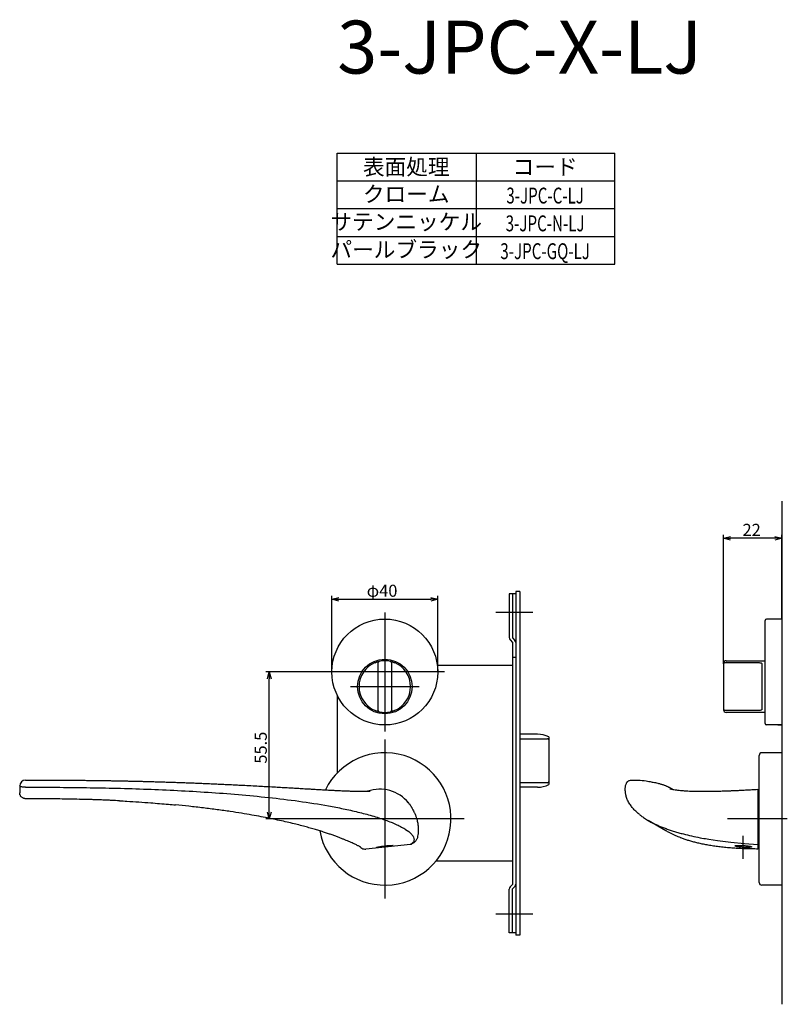
# Model space of a CAD drawing. Extents: x 4365 to 5010, y -2276 to -1857.
# Drawn here: x 4365 to 4655, y -2276 to -1904 of the extents above; entities that cross this region are included whole.
import ezdxf
from ezdxf.enums import TextEntityAlignment as Align

# ---------------------------------------------------------------- set-up
doc = ezdxf.new("R2010")
doc.units = 0
doc.header["$LTSCALE"] = 0.5
doc.linetypes.add('CENTER2', pattern=[28.575, 19.05, -3.175, 3.175, -3.175])
doc.layers.get('0').update_dxf_attribs({"linetype": 'CONTINUOUS'})
for name, color, linetype in [('01', 1, 'CONTINUOUS'), ('1CENTER', 7, 'CENTER2'), ('1DIM', 7, 'CONTINUOUS'), ('1TEXT', 7, 'CONTINUOUS')]:
    doc.layers.add(name, color=color, linetype=linetype)
doc.styles.get("Standard").update_dxf_attribs({"font": 'txt.shx', "bigfont": 'extfont.shx'})

msp = doc.modelspace()

# ---------------------------------------------------------------- linework, layer by layer
at = {"linetype": 'BYBLOCK'}
for p, q in [((4458.9, -2153.36), (4459.6, -2150.76)), ((4458.9, -2153.36), (4459.6, -2150.76)), ((4459.6, -2150.76), (4460.29, -2153.36)), ((4459.6, -2150.76), (4459.6, -2153.36)), ((4459.6, -2150.76), (4460.29, -2153.36)), ((4459.6, -2150.76), (4459.6, -2153.36)), ((4459.6, -2206.26), (4458.9, -2203.66)), ((4459.6, -2206.26), (4458.9, -2203.66)), ((4460.29, -2203.66), (4459.6, -2206.26)), ((4459.6, -2206.26), (4459.6, -2203.66)), ((4460.29, -2203.66), (4459.6, -2206.26)), ((4459.6, -2206.26), (4459.6, -2203.66))]:
    msp.add_line(p, q, dxfattribs=at)
at = {"layer": '01'}
for p, q in [((4653.29, -2086.26), (4653.29, -2276.26)), ((4631.29, -2146.26), (4631.29, -2098.96)), ((4631.29, -2147.64), (4631.29, -2098.96)), ((4650.69, -2100.26), (4633.89, -2100.26)), ((4650.69, -2100.26), (4633.89, -2100.26)), ((4653.29, -2130.76), (4653.29, -2098.96)), ((4653.29, -2130.76), (4653.29, -2098.96)), ((4483.29, -2150.76), (4483.29, -2121.96)), ((4483.29, -2150.76), (4483.29, -2121.96)), ((4485.89, -2123.26), (4520.69, -2123.26)), ((4485.89, -2123.26), (4520.69, -2123.26)), ((4523.29, -2150.76), (4523.29, -2121.96)), ((4523.29, -2150.76), (4523.29, -2121.96)), ((4503.29, -2128.26), (4503.29, -2173.26)), ((4503.29, -2128.26), (4503.29, -2173.26)), ((4559.29, -2128.26), (4545.29, -2128.26)), ((4646.99, -2170.26), (4646.99, -2131.26)), ((4653.29, -2130.76), (4647.49, -2130.76)), ((4653.29, -2130.76), (4653.29, -2170.76)), ((4500.79, -2165.29), (4500.79, -2147.23)), ((4505.79, -2147.23), (4505.79, -2165.29)), ((4631.29, -2147.64), (4631.29, -2164.88)), ((4632.29, -2147.23), (4644.79, -2147.23)), ((4645.79, -2147.7), (4645.79, -2164.82)), ((4525.79, -2150.76), (4480.79, -2150.76)), ((4525.79, -2150.76), (4480.79, -2150.76)), ((4490.29, -2156.26), (4516.29, -2156.26)), ((4490.29, -2156.26), (4516.29, -2156.26)), ((4631.29, -2164.88), (4631.29, -2165.01)), ((4644.79, -2165.29), (4632.29, -2165.29)), ((4653.29, -2170.76), (4647.49, -2170.76)), ((4651.79, -2170.76), (4653.29, -2170.76)), ((4503.29, -2176.26), (4503.29, -2236.26)), ((4503.29, -2176.26), (4503.29, -2236.26)), ((4644.79, -2230.26), (4644.79, -2182.26)), ((4653.29, -2181.26), (4645.79, -2181.26)), ((4653.29, -2181.26), (4653.29, -2231.26)), ((4533.29, -2206.26), (4473.29, -2206.26)), ((4533.29, -2206.26), (4473.29, -2206.26)), ((4655.42, -2206.26), (4632.79, -2206.26)), ((4625.18, -2213.81), (4625.73, -2213.91)), ((4625.73, -2213.91), (4629.04, -2214.41)), ((4629.04, -2214.41), (4634.12, -2215.03)), ((4634.12, -2215.03), (4639.21, -2215.51)), ((4639.21, -2215.51), (4644.29, -2215.86)), ((4644.29, -2215.86), (4644.29, -2215.86)), ((4644.29, -2215.86), (4644.29, -2215.86)), ((4653.29, -2231.26), (4645.79, -2231.26)), ((4559.29, -2242.26), (4545.29, -2242.26))]:
    msp.add_line(p, q, dxfattribs=at)
at = {"layer": '01', "linetype": 'BYBLOCK'}
for p, q in [((4631.29, -2100.26), (4633.89, -2099.57)), ((4631.29, -2100.26), (4633.89, -2099.57)), ((4633.89, -2100.96), (4631.29, -2100.26)), ((4631.29, -2100.26), (4633.89, -2100.26)), ((4633.89, -2100.96), (4631.29, -2100.26)), ((4631.29, -2100.26), (4633.89, -2100.26)), ((4650.69, -2099.57), (4653.29, -2100.26)), ((4650.69, -2099.57), (4653.29, -2100.26)), ((4653.29, -2100.26), (4650.69, -2100.96)), ((4653.29, -2100.26), (4650.69, -2100.26)), ((4653.29, -2100.26), (4650.69, -2100.96)), ((4653.29, -2100.26), (4650.69, -2100.26)), ((4483.29, -2123.26), (4485.89, -2122.57)), ((4483.29, -2123.26), (4485.89, -2122.57)), ((4485.89, -2123.96), (4483.29, -2123.26)), ((4483.29, -2123.26), (4485.89, -2123.26)), ((4485.89, -2123.96), (4483.29, -2123.26)), ((4483.29, -2123.26), (4485.89, -2123.26)), ((4520.69, -2122.57), (4523.29, -2123.26)), ((4520.69, -2122.57), (4523.29, -2123.26)), ((4523.29, -2123.26), (4520.69, -2123.96)), ((4523.29, -2123.26), (4520.69, -2123.26)), ((4523.29, -2123.26), (4520.69, -2123.96)), ((4523.29, -2123.26), (4520.69, -2123.26)), ((4552.79, -2121.26), (4550.29, -2121.26)), ((4550.29, -2121.26), (4550.29, -2137.76)), ((4551.49, -2121.26), (4551.49, -2137.86)), ((4552.79, -2120.36), (4552.79, -2250.16)), ((4554.29, -2120.36), (4552.79, -2120.36)), ((4554.29, -2120.36), (4554.29, -2250.16)), ((4551.49, -2137.86), (4552.44, -2138.81)), ((4550.64, -2138.61), (4551.59, -2139.56)), ((4551.59, -2139.56), (4551.59, -2230.96)), ((4552.79, -2145.26), (4551.59, -2145.26)), ((4551.59, -2148.26), (4523.13, -2148.26)), ((4485.29, -2159.48), (4485.29, -2188.91)), ((4561, -2174.26), (4554.29, -2174.26)), ((4561, -2174.26), (4554.29, -2174.26)), ((4565.29, -2175.23), (4565.29, -2193.29)), ((4561, -2194.26), (4554.29, -2194.26)), ((4561, -2194.26), (4554.29, -2194.26)), ((4551.59, -2222.26), (4522.5, -2222.26)), ((4550.64, -2231.91), (4551.59, -2230.96)), ((4550.29, -2249.26), (4550.29, -2232.76)), ((4551.49, -2232.66), (4552.44, -2231.71)), ((4551.49, -2249.26), (4551.49, -2232.66)), ((4552.79, -2249.26), (4550.29, -2249.26)), ((4554.29, -2250.16), (4552.79, -2250.16))]:
    msp.add_line(p, q, dxfattribs=at)
at = {"layer": '01', "linetype": 'CONTINUOUS'}
for p, q in [((4554.29, -2175.95), (4564.79, -2175.95)), ((4565.29, -2176.78), (4565.29, -2191.75)), ((4365.29, -2193.81), (4365.29, -2196.14)), ((4564.79, -2192.58), (4554.29, -2192.58)), ((4595.77, -2191.73), (4596.11, -2191.67)), ((4595.78, -2191.73), (4596.11, -2191.67)), ((4596.11, -2191.67), (4596.11, -2191.67)), ((4365.29, -2196.22), (4365.29, -2196.39)), ((4644.29, -2195.04), (4644.29, -2215.86)), ((4609.5, -2210.71), (4602.85, -2206.84)), ((4512.99, -2215.86), (4496.06, -2217.62)), ((4644.29, -2215.86), (4644.29, -2217.62))]:
    msp.add_line(p, q, dxfattribs=at)
at = {"layer": '01'}
for centre, radius in [((4503.29, -2150.76), 20), ((4503.29, -2156.26), 10.3)]:
    msp.add_circle(centre, radius, dxfattribs=at)
for centre, radius, start, end in [((4647.49, -2131.26), 0.5, 90, 180), ((4503.29, -2156.26), 9.75, 112.2333, 247.7667), ((4501.29, -2147.23), 0.5, 102.4869, 180), ((4503.29, -2156.26), 9.75, 77.5131, 102.4869), ((4505.29, -2147.23), 0.5, 0, 77.5131), ((4503.29, -2156.26), 9.75, 292.2333, 67.7667), ((4632.29, -2147.51), 1, 90, 180), ((4501.29, -2165.29), 0.5, 180, 257.5131), ((4503.29, -2156.26), 9.75, 257.5131, 282.4869), ((4505.29, -2165.29), 0.5, 282.4869, 0), ((4632.29, -2165.01), 1, 180, 270), ((4647.49, -2170.26), 0.5, 180, 270), ((4503.29, -2206.26), 25, 190.3717, 153.9121), ((4645.79, -2182.26), 1, 90, 180), ((4645.79, -2230.26), 1, 180, 270)]:
    msp.add_arc(centre, radius, start, end, dxfattribs=at)
at = {"layer": '01', "linetype": 'BYBLOCK'}
for centre, radius, start, end in [((4551.49, -2137.76), 1.2, 180, 225), ((4551.59, -2139.66), 1.2, 0, 45), ((4561, -2184.26), 10, 64.5775, 90), ((4561, -2184.26), 10, 270, 295.4225), ((4551.59, -2230.86), 1.2, 315, 0), ((4551.49, -2232.76), 1.2, 135, 180)]:
    msp.add_arc(centre, radius, start, end, dxfattribs=at)
at = {"layer": '01', "linetype": 'CONTINUOUS'}
for centre, radius, start, end in [((4564.83, -2176.41), 0.464, 5.7423, 94.7721), ((4367.49, -2193.81), 2.2, 90.1668, 180.0348), ((4564.83, -2192.11), 0.464, 265.2279, 354.2577), ((4501.38, -2209.14), 14.1, 39.5366, 108.9125)]:
    msp.add_arc(centre, radius, start, end, dxfattribs=at)
at = {"layer": '01'}
for points, knots in [([(4499.6, -2147.24), (4499.8, -2147.16), (4499.99, -2147.09), (4500.27, -2146.99), (4500.36, -2146.96), (4500.53, -2146.91), (4500.61, -2146.89), (4500.76, -2146.85), (4500.83, -2146.83), (4500.95, -2146.8), (4501.01, -2146.78), (4501.14, -2146.75), (4501.18, -2146.74), (4501.18, -2146.74)], [0, 0, 0, 0, 0.25, 0.25, 0.375, 0.375, 0.5, 0.5, 0.625, 0.625, 0.75, 0.75, 1, 1, 1, 1]), ([(4505.4, -2146.74), (4505.4, -2146.74), (4505.41, -2146.75), (4505.46, -2146.76), (4505.49, -2146.76), (4505.62, -2146.79), (4505.75, -2146.82), (4506.05, -2146.91), (4506.22, -2146.96), (4506.59, -2147.09), (4506.79, -2147.16), (4506.98, -2147.24)], [0, 0, 0, 0, 0.125, 0.125, 0.25, 0.25, 0.5, 0.5, 0.75, 0.75, 1, 1, 1, 1]), ([(4632.29, -2147.23), (4632.15, -2147.23), (4632.02, -2147.24), (4631.77, -2147.29), (4631.66, -2147.32), (4631.48, -2147.39), (4631.41, -2147.44), (4631.32, -2147.54), (4631.29, -2147.59), (4631.29, -2147.64)], [0, 0, 0, 0, 0.25, 0.25, 0.5, 0.5, 0.75, 0.75, 1, 1, 1, 1]), ([(4644.79, -2147.23), (4644.93, -2147.23), (4645.07, -2147.24), (4645.32, -2147.28), (4645.43, -2147.31), (4645.61, -2147.39), (4645.68, -2147.44), (4645.77, -2147.56), (4645.79, -2147.63), (4645.79, -2147.7)], [0, 0, 0, 0, 0.25, 0.25, 0.5, 0.5, 0.75, 0.75, 1, 1, 1, 1]), ([(4501.18, -2165.78), (4501.18, -2165.78), (4501.17, -2165.78), (4501.13, -2165.77), (4501.09, -2165.76), (4500.96, -2165.73), (4500.84, -2165.7), (4500.54, -2165.62), (4500.36, -2165.56), (4499.99, -2165.44), (4499.8, -2165.37), (4499.6, -2165.29)], [0, 0, 0, 0, 0.125, 0.125, 0.25, 0.25, 0.5, 0.5, 0.75, 0.75, 1, 1, 1, 1]), ([(4506.98, -2165.29), (4506.79, -2165.37), (4506.6, -2165.44), (4506.32, -2165.53), (4506.23, -2165.56), (4506.06, -2165.61), (4505.97, -2165.64), (4505.82, -2165.68), (4505.75, -2165.7), (4505.63, -2165.73), (4505.58, -2165.74), (4505.45, -2165.77), (4505.4, -2165.78), (4505.4, -2165.78)], [0, 0, 0, 0, 0.25, 0.25, 0.375, 0.375, 0.5, 0.5, 0.625, 0.625, 0.75, 0.75, 1, 1, 1, 1]), ([(4632.29, -2165.29), (4632.15, -2165.29), (4632.02, -2165.28), (4631.77, -2165.24), (4631.66, -2165.21), (4631.48, -2165.13), (4631.41, -2165.09), (4631.32, -2164.99), (4631.29, -2164.94), (4631.29, -2164.88)], [0, 0, 0, 0, 0.25, 0.25, 0.5, 0.5, 0.75, 0.75, 1, 1, 1, 1]), ([(4645.79, -2164.82), (4645.79, -2164.9), (4645.77, -2164.96), (4645.68, -2165.08), (4645.61, -2165.13), (4645.43, -2165.21), (4645.32, -2165.24), (4645.07, -2165.28), (4644.93, -2165.29), (4644.79, -2165.29)], [0, 0, 0, 0, 0.25, 0.25, 0.5, 0.5, 0.75, 0.75, 1, 1, 1, 1]), ([(4367.49, -2194.27), (4367.16, -2194.27), (4366.83, -2194.25), (4366.41, -2194.21), (4366.28, -2194.19), (4366.04, -2194.15), (4365.94, -2194.13), (4365.47, -2194.01), (4365.29, -2193.91), (4365.29, -2193.81)], [0, 0, 0, 0, 0.25, 0.25, 0.375, 0.375, 0.5, 0.5, 1, 1, 1, 1]), ([(4604, -2192.27), (4604.24, -2192.31), (4604.76, -2192.39), (4605.58, -2192.53), (4606.39, -2192.71), (4607.09, -2192.9), (4607.67, -2193.07), (4608.2, -2193.23), (4608.57, -2193.36), (4609.01, -2193.53), (4609.4, -2193.68), (4609.74, -2193.82), (4610.07, -2193.97), (4610.4, -2194.13), (4610.72, -2194.28), (4611.09, -2194.48), (4611.48, -2194.69), (4611.85, -2194.89), (4612.07, -2195.03), (4612.15, -2195.08)], [0.5265269, 0.5265269, 0.5265269, 0.5265269, 0.5564237, 0.5885453, 0.6145818, 0.6369536, 0.6580082, 0.6798059, 0.7156425, 0.7508418, 0.7768228, 0.8020846, 0.826632, 0.8504702, 0.8736045, 0.8971634, 0.9308725, 0.9768477, 1, 1, 1, 1]), ([(4367.49, -2194.27), (4375.16, -2194.26), (4382.83, -2194.31), (4398.16, -2194.54), (4405.83, -2194.73), (4421.16, -2195.3), (4428.82, -2195.68), (4440.3, -2196.43), (4444.12, -2196.72), (4451.76, -2197.37), (4455.58, -2197.73), (4463.2, -2198.56), (4466.99, -2199.02), (4474.55, -2200.07), (4478.31, -2200.65), (4483.9, -2201.66), (4485.76, -2202.02), (4489.45, -2202.79), (4491.29, -2203.2), (4494.02, -2203.86), (4494.93, -2204.09), (4496.72, -2204.57), (4497.6, -2204.81), (4500.2, -2205.57), (4501.87, -2206.1), (4504.24, -2206.95), (4505.01, -2207.24), (4506.11, -2207.68), (4506.48, -2207.84), (4507.18, -2208.14), (4507.51, -2208.29), (4508.49, -2208.74), (4509.09, -2209.04), (4509.92, -2209.48), (4510.18, -2209.63), (4510.69, -2209.92), (4510.92, -2210.07), (4512.04, -2210.78), (4512.69, -2211.31), (4513.28, -2211.92), (4513.39, -2212.04), (4513.58, -2212.27), (4513.67, -2212.38), (4513.9, -2212.7), (4514.02, -2212.9), (4514.28, -2213.47), (4514.34, -2213.81), (4514.33, -2214.25), (4514.31, -2214.39), (4514.24, -2214.64), (4514.19, -2214.76), (4514, -2215.1), (4513.84, -2215.29), (4513.54, -2215.53), (4513.44, -2215.6), (4513.28, -2215.71), (4513.22, -2215.74), (4513.13, -2215.78), (4513.09, -2215.81), (4513.05, -2215.83), (4513.02, -2215.84), (4513, -2215.85), (4512.99, -2215.86)], [0, 0, 0, 0, 0.125, 0.125, 0.25, 0.25, 0.375, 0.375, 0.4375, 0.4375, 0.5, 0.5, 0.5625, 0.5625, 0.625, 0.625, 0.65625, 0.65625, 0.6875, 0.6875, 0.703125, 0.703125, 0.71875, 0.71875, 0.75, 0.75, 0.765625, 0.765625, 0.773437, 0.773437, 0.78125, 0.78125, 0.796875, 0.796875, 0.804687, 0.804687, 0.8125, 0.8125, 0.84375, 0.84375, 0.851562, 0.851562, 0.859375, 0.859375, 0.875, 0.875, 0.90625, 0.90625, 0.921875, 0.921875, 0.9375, 0.9375, 0.96875, 0.96875, 0.984375, 0.984375, 0.992187, 0.992187, 0.996094, 0.998047, 0.998047, 1, 1, 1, 1]), ([(4403.03, -2199.4), (4403.97, -2199.45), (4407.9, -2199.67), (4414.08, -2200.1), (4420.2, -2200.59), (4423.31, -2200.9), (4424.19, -2200.99)], [0.6262242, 0.6262242, 0.6262242, 0.6262242, 0.6754835, 0.8344783, 0.9532633, 1, 1, 1, 1]), ([(4599.68, -2204.68), (4599.75, -2204.74), (4600.14, -2205.07), (4601.06, -2205.73), (4602.51, -2206.66), (4604.04, -2207.51), (4605.49, -2208.23), (4606.74, -2208.8), (4608.11, -2209.37), (4609.57, -2209.92), (4611.12, -2210.46), (4612.72, -2210.98), (4614.4, -2211.47), (4616.57, -2212.05), (4619.25, -2212.69), (4622.28, -2213.32), (4624.27, -2213.66), (4625.18, -2213.81)], [0, 0, 0, 0, 0.02179, 0.114947, 0.210287, 0.306842, 0.359267, 0.412227, 0.465182, 0.519252, 0.571676, 0.62461, 0.677552, 0.73135, 0.825289, 0.919995, 1, 1, 1, 1]), ([(4644.29, -2217.62), (4643.54, -2217.61), (4641.93, -2217.6), (4639.55, -2217.54), (4637.21, -2217.44), (4634.97, -2217.31), (4632.77, -2217.13), (4630.59, -2216.91), (4628.5, -2216.65), (4626.52, -2216.35), (4624.64, -2216.02), (4622.87, -2215.66), (4621.21, -2215.28), (4619.67, -2214.88), (4618.21, -2214.45), (4616.82, -2214), (4615.63, -2213.58), (4614.94, -2213.3), (4614.66, -2213.2)], [0, 0, 0, 0, 0.069719, 0.149365, 0.22106, 0.2873, 0.358361, 0.427196, 0.494118, 0.558642, 0.62092, 0.681177, 0.739682, 0.796003, 0.850667, 0.90634, 0.962966, 1, 1, 1, 1])]:
    msp.add_open_spline(points, degree=3, knots=knots, dxfattribs=at)
for points in [[(4632.29, -2146.51), (4646.99, -2146.51)], [(4646.99, -2166.01), (4632.29, -2166.01)]]:
    msp.add_open_spline(points, degree=1, dxfattribs=at)
at = {"layer": '01', "linetype": 'CONTINUOUS'}
for points, knots in [([(4367.48, -2191.61), (4368.4, -2191.61), (4370.82, -2191.6), (4374.6, -2191.6), (4378.7, -2191.6), (4382.42, -2191.62), (4385.78, -2191.64), (4388.63, -2191.66), (4390.97, -2191.68), (4392.78, -2191.7), (4394.22, -2191.72), (4395.41, -2191.74), (4396.57, -2191.75), (4397.85, -2191.77), (4399.28, -2191.79), (4400.81, -2191.82), (4402.43, -2191.85), (4404.04, -2191.88), (4405.62, -2191.91), (4407.22, -2191.95), (4408.93, -2191.98), (4410.7, -2192.03), (4412.35, -2192.07), (4413.77, -2192.1), (4414.97, -2192.14), (4416.02, -2192.17), (4417.22, -2192.2), (4418.74, -2192.25), (4420.7, -2192.31), (4422.95, -2192.38), (4425.31, -2192.46), (4427.69, -2192.54), (4430.03, -2192.63), (4432.36, -2192.72), (4434.69, -2192.82), (4437.02, -2192.92), (4439.25, -2193.02), (4441.41, -2193.12), (4443.6, -2193.22), (4445.86, -2193.33), (4448.14, -2193.44), (4450.66, -2193.57), (4453.43, -2193.71), (4456.32, -2193.87), (4459.15, -2194.02), (4461.85, -2194.17), (4464.47, -2194.32), (4466.7, -2194.45), (4468.79, -2194.57), (4470.82, -2194.69), (4472.95, -2194.82), (4474.89, -2194.93), (4476.66, -2195.03), (4478.37, -2195.13), (4480.19, -2195.23), (4481.84, -2195.32), (4483.34, -2195.4), (4484.65, -2195.47), (4485.91, -2195.53), (4487.14, -2195.59), (4488.31, -2195.64), (4489.36, -2195.68), (4490.31, -2195.72), (4491.26, -2195.75), (4492.19, -2195.77), (4492.99, -2195.79), (4493.68, -2195.81), (4494.36, -2195.82), (4495.12, -2195.82), (4495.82, -2195.82), (4496.41, -2195.81), (4496.91, -2195.8), (4497.35, -2195.78), (4497.65, -2195.76), (4497.83, -2195.75), (4497.81, -2195.75), (4497.81, -2195.75)], [0, 0, 0, 0, 0.019226, 0.050662, 0.079237, 0.105152, 0.128586, 0.149699, 0.164752, 0.177663, 0.187635, 0.194853, 0.202478, 0.211996, 0.221616, 0.232543, 0.244072, 0.255359, 0.26639, 0.277155, 0.289143, 0.302325, 0.314074, 0.323883, 0.332012, 0.339341, 0.345995, 0.357199, 0.37113, 0.387268, 0.404376, 0.420697, 0.437319, 0.453681, 0.469595, 0.486499, 0.502695, 0.516504, 0.532137, 0.548965, 0.564215, 0.580423, 0.602297, 0.622853, 0.642056, 0.662404, 0.680189, 0.697916, 0.710089, 0.72514, 0.741774, 0.756466, 0.767623, 0.780976, 0.794768, 0.80877, 0.818931, 0.829985, 0.840048, 0.849812, 0.860614, 0.870279, 0.877907, 0.887031, 0.897232, 0.905858, 0.912751, 0.920696, 0.930608, 0.941782, 0.951076, 0.960833, 0.971726, 0.98321, 0.994987, 1, 1, 1, 1]), ([(4599.58, -2204.62), (4599.52, -2204.58), (4599.21, -2204.34), (4598.73, -2203.91), (4598.1, -2203.33), (4597.54, -2202.74), (4597.02, -2202.15), (4596.56, -2201.57), (4596.09, -2200.93), (4595.64, -2200.25), (4595.23, -2199.54), (4594.9, -2198.84), (4594.64, -2198.16), (4594.45, -2197.5), (4594.33, -2196.88), (4594.26, -2196.35), (4594.19, -2195.78), (4594.16, -2195.14), (4594.17, -2194.48), (4594.24, -2193.88), (4594.38, -2193.33), (4594.57, -2192.83), (4594.81, -2192.43), (4595.04, -2192.16), (4595.31, -2191.94), (4595.52, -2191.8), (4595.71, -2191.75), (4595.78, -2191.73)], [0, 0, 0, 0, 0.003439, 0.020516, 0.038584, 0.05777, 0.078194, 0.099944, 0.123669, 0.153719, 0.185043, 0.217966, 0.252606, 0.289031, 0.327218, 0.366835, 0.406541, 0.468337, 0.533217, 0.60164, 0.673934, 0.750177, 0.830142, 0.896957, 0.942038, 0.97934, 1, 1, 1, 1]), ([(4596.11, -2191.67), (4597.1, -2191.64), (4599.1, -2191.58), (4601.75, -2191.78), (4603.37, -2192.14), (4604, -2192.28)], [0, 0, 0, 0, 0.375576, 0.754888, 1, 1, 1, 1]), ([(4367.49, -2198.61), (4367.44, -2198.61), (4367.34, -2198.61), (4367.19, -2198.59), (4367.04, -2198.56), (4366.9, -2198.53), (4366.76, -2198.48), (4366.53, -2198.39), (4366.23, -2198.22), (4365.9, -2197.94), (4365.63, -2197.6), (4365.47, -2197.28), (4365.37, -2196.99), (4365.31, -2196.71), (4365.3, -2196.51), (4365.29, -2196.39)], [0, 0, 0, 0, 0.041114, 0.082456, 0.124059, 0.165953, 0.208168, 0.250733, 0.371735, 0.500331, 0.618103, 0.749983, 0.814742, 0.898085, 1, 1, 1, 1]), ([(4611.07, -2194.83), (4611.06, -2194.83), (4611.06, -2194.82), (4611.15, -2194.85), (4611.4, -2194.92), (4611.84, -2195.02), (4612.51, -2195.15), (4613.38, -2195.29), (4614.44, -2195.42), (4615.65, -2195.54), (4616.99, -2195.64), (4618.34, -2195.71), (4619.57, -2195.76), (4620.79, -2195.79), (4621.94, -2195.81), (4623.07, -2195.82), (4624.28, -2195.82), (4625.76, -2195.81), (4627.51, -2195.79), (4629.37, -2195.74), (4630.95, -2195.7), (4632.14, -2195.66), (4632.97, -2195.62), (4633.69, -2195.6), (4634.36, -2195.57), (4635.07, -2195.54), (4635.95, -2195.5), (4637.04, -2195.45), (4638.42, -2195.38), (4640.08, -2195.29), (4642.08, -2195.18), (4643.51, -2195.09), (4644.29, -2195.04)], [0, 0, 0, 0, 0.013598, 0.071832, 0.134735, 0.201324, 0.270395, 0.338879, 0.394643, 0.449083, 0.502225, 0.539563, 0.572932, 0.602759, 0.629749, 0.650269, 0.674503, 0.702532, 0.734575, 0.768216, 0.797343, 0.812466, 0.825749, 0.837124, 0.846526, 0.857473, 0.870609, 0.887576, 0.908617, 0.934062, 0.96434, 1, 1, 1, 1]), ([(4387.83, -2198.87), (4385.38, -2198.81), (4378.6, -2198.67), (4371.82, -2198.63), (4367.49, -2198.61)], [0, 0, 0, 0, 0.361258, 1, 1, 1, 1]), ([(4400.06, -2199.26), (4400.05, -2199.26), (4399.79, -2199.24), (4399.24, -2199.22), (4398.46, -2199.19), (4397.61, -2199.15), (4396.67, -2199.11), (4395.62, -2199.07), (4394.53, -2199.03), (4393.53, -2199), (4392.64, -2198.97), (4391.8, -2198.95), (4390.83, -2198.92), (4389.75, -2198.89), (4388.73, -2198.87), (4388.08, -2198.86), (4387.83, -2198.85)], [0, 0, 0, 0, 0.001579, 0.059717, 0.121732, 0.187476, 0.25883, 0.344794, 0.440489, 0.525458, 0.590371, 0.659034, 0.737093, 0.831647, 0.934602, 1, 1, 1, 1]), ([(4494.19, -2216.93), (4494.19, -2216.94), (4494.2, -2216.94), (4494.13, -2216.9), (4493.99, -2216.81), (4493.74, -2216.67), (4493.38, -2216.48), (4492.91, -2216.24), (4492.34, -2215.96), (4491.68, -2215.65), (4490.94, -2215.31), (4490.13, -2214.95), (4489.23, -2214.57), (4488.25, -2214.16), (4487.18, -2213.73), (4486.01, -2213.28), (4484.75, -2212.8), (4483.4, -2212.31), (4481.98, -2211.82), (4480.45, -2211.31), (4478.81, -2210.79), (4477.02, -2210.25), (4475.09, -2209.69), (4473.02, -2209.11), (4470.77, -2208.52), (4468.3, -2207.91), (4465.63, -2207.28), (4462.75, -2206.65), (4459.7, -2206.02), (4456.44, -2205.39), (4452.91, -2204.75), (4449.04, -2204.1), (4444.69, -2203.43), (4439.87, -2202.75), (4434.64, -2202.08), (4429.39, -2201.48), (4425.88, -2201.14), (4424.2, -2200.97)], [0, 0, 0, 0, 0.004572, 0.01961, 0.036974, 0.056193, 0.077806, 0.099584, 0.120972, 0.1418, 0.162034, 0.18167, 0.200881, 0.220021, 0.239564, 0.259453, 0.279625, 0.3, 0.320491, 0.341187, 0.363308, 0.386462, 0.410824, 0.436572, 0.463916, 0.493104, 0.525542, 0.559296, 0.594746, 0.632314, 0.672586, 0.716439, 0.765307, 0.821627, 0.881095, 0.943071, 1, 1, 1, 1]), ([(4511.74, -2199.57), (4511.98, -2199.84), (4512.42, -2200.34), (4512.92, -2201.04), (4513.25, -2201.57), (4513.47, -2201.96), (4513.62, -2202.26), (4513.92, -2202.8), (4514.31, -2203.55), (4514.76, -2204.51), (4515.17, -2205.57), (4515.47, -2206.58), (4515.66, -2207.41), (4515.78, -2208.13), (4515.89, -2208.89), (4515.96, -2209.84), (4515.94, -2211), (4515.83, -2212.21), (4515.63, -2213.01), (4515.61, -2213.27)], [0, 0, 0, 0, 0.121538, 0.225048, 0.311572, 0.365842, 0.412924, 0.459666, 0.509492, 0.56467, 0.623251, 0.676367, 0.723636, 0.753054, 0.7892, 0.833969, 0.887462, 0.949764, 1, 1, 1, 1]), ([(4614.59, -2213.16), (4613.99, -2212.92), (4612.59, -2212.35), (4610.91, -2211.52), (4609.92, -2210.94), (4609.51, -2210.7)], [0, 0, 0, 0, 0.2985068, 0.7042474, 1, 1, 1, 1]), ([(4503.29, -2216.8), (4503.5, -2216.77), (4503.7, -2216.75), (4504.09, -2216.7), (4504.29, -2216.68), (4504.66, -2216.63), (4504.84, -2216.61), (4505.18, -2216.56), (4505.34, -2216.54), (4505.62, -2216.49), (4505.75, -2216.47), (4505.98, -2216.43), (4506.08, -2216.41), (4506.23, -2216.37), (4506.29, -2216.36), (4506.37, -2216.32), (4506.39, -2216.31), (4506.39, -2216.28), (4506.37, -2216.27), (4506.29, -2216.26), (4506.24, -2216.25), (4506.08, -2216.24), (4505.98, -2216.24), (4505.76, -2216.24), (4505.63, -2216.25), (4505.34, -2216.26), (4505.18, -2216.27), (4504.84, -2216.29), (4504.66, -2216.3), (4504.29, -2216.34), (4504.09, -2216.35), (4503.69, -2216.4), (4503.49, -2216.42), (4503.09, -2216.47), (4502.89, -2216.49), (4502.49, -2216.55), (4502.29, -2216.57), (4501.92, -2216.63), (4501.74, -2216.66), (4501.41, -2216.72), (4501.25, -2216.74), (4500.96, -2216.8), (4500.83, -2216.82), (4500.61, -2216.87), (4500.51, -2216.9), (4500.36, -2216.94), (4500.29, -2216.96), (4500.21, -2216.99), (4500.19, -2217), (4500.19, -2217.03), (4500.27, -2217.04), (4500.5, -2217.04), (4500.6, -2217.04), (4500.82, -2217.03), (4500.95, -2217.02), (4501.24, -2217), (4501.4, -2216.98), (4501.74, -2216.95), (4501.92, -2216.94), (4502.48, -2216.88), (4502.88, -2216.84), (4503.29, -2216.8)], [0, 0, 0, 0, 0.03125, 0.03125, 0.0625, 0.0625, 0.09375, 0.09375, 0.125, 0.125, 0.15625, 0.15625, 0.1875, 0.1875, 0.21875, 0.21875, 0.25, 0.25, 0.28125, 0.28125, 0.3125, 0.3125, 0.34375, 0.34375, 0.375, 0.375, 0.40625, 0.40625, 0.4375, 0.4375, 0.46875, 0.46875, 0.5, 0.5, 0.53125, 0.53125, 0.5625, 0.5625, 0.59375, 0.59375, 0.625, 0.625, 0.65625, 0.65625, 0.6875, 0.6875, 0.71875, 0.71875, 0.75, 0.75, 0.8125, 0.8125, 0.84375, 0.84375, 0.875, 0.875, 0.90625, 0.90625, 0.9375, 0.9375, 1, 1, 1, 1]), ([(4512.99, -2215.86), (4513.07, -2215.84), (4513.24, -2215.82), (4513.43, -2215.75), (4513.53, -2215.69), (4513.55, -2215.68)], [0, 0, 0, 0, 0.4248261, 0.861985, 1, 1, 1, 1]), ([(4515.61, -2213.27), (4515.6, -2213.3), (4515.57, -2213.51), (4515.41, -2213.87), (4515.17, -2214.3), (4514.86, -2214.71), (4514.45, -2215.12), (4514, -2215.45), (4513.71, -2215.61), (4513.56, -2215.69)], [0, 0, 0, 0, 0.02175, 0.153339, 0.292141, 0.443337, 0.626763, 0.809096, 1, 1, 1, 1]), ([(4641.89, -2216.8), (4641.89, -2216.77), (4641.87, -2216.75), (4641.79, -2216.7), (4641.73, -2216.68), (4641.58, -2216.63), (4641.48, -2216.61), (4641.26, -2216.56), (4641.13, -2216.54), (4640.85, -2216.49), (4640.69, -2216.47), (4640.35, -2216.43), (4640.17, -2216.41), (4639.8, -2216.37), (4639.6, -2216.36), (4639.2, -2216.32), (4639, -2216.31), (4638.6, -2216.28), (4638.39, -2216.27), (4637.99, -2216.26), (4637.8, -2216.25), (4637.42, -2216.24), (4637.24, -2216.24), (4636.9, -2216.24), (4636.74, -2216.25), (4636.45, -2216.26), (4636.33, -2216.27), (4636.1, -2216.29), (4636, -2216.3), (4635.85, -2216.34), (4635.79, -2216.35), (4635.71, -2216.4), (4635.69, -2216.42), (4635.69, -2216.47), (4635.71, -2216.49), (4635.79, -2216.55), (4635.85, -2216.57), (4636, -2216.63), (4636.1, -2216.66), (4636.32, -2216.72), (4636.45, -2216.74), (4636.73, -2216.8), (4636.89, -2216.82), (4637.23, -2216.87), (4637.41, -2216.9), (4637.78, -2216.94), (4637.98, -2216.96), (4638.37, -2216.99), (4638.57, -2217), (4639.19, -2217.03), (4639.59, -2217.04), (4640.16, -2217.04), (4640.34, -2217.04), (4640.68, -2217.03), (4640.84, -2217.02), (4641.13, -2217), (4641.25, -2216.98), (4641.48, -2216.95), (4641.58, -2216.94), (4641.81, -2216.88), (4641.89, -2216.84), (4641.89, -2216.8)], [0, 0, 0, 0, 0.03125, 0.03125, 0.0625, 0.0625, 0.09375, 0.09375, 0.125, 0.125, 0.15625, 0.15625, 0.1875, 0.1875, 0.21875, 0.21875, 0.25, 0.25, 0.28125, 0.28125, 0.3125, 0.3125, 0.34375, 0.34375, 0.375, 0.375, 0.40625, 0.40625, 0.4375, 0.4375, 0.46875, 0.46875, 0.5, 0.5, 0.53125, 0.53125, 0.5625, 0.5625, 0.59375, 0.59375, 0.625, 0.625, 0.65625, 0.65625, 0.6875, 0.6875, 0.71875, 0.71875, 0.75, 0.75, 0.8125, 0.8125, 0.84375, 0.84375, 0.875, 0.875, 0.90625, 0.90625, 0.9375, 0.9375, 1, 1, 1, 1]), ([(4493.92, -2216.77), (4493.92, -2216.78), (4494.07, -2217.02), (4494.57, -2217.34), (4495.31, -2217.64), (4495.83, -2217.62), (4496.06, -2217.62)], [0, 0, 0, 0, 0.005718, 0.358058, 0.710605, 1, 1, 1, 1])]:
    msp.add_open_spline(points, degree=3, knots=knots, dxfattribs=at)
for points in [[(4365.29, -2196.14), (4365.29, -2196.19), (4365.29, -2196.21), (4365.29, -2196.22)], [(4403.03, -2199.4), (4402.04, -2199.35), (4401.05, -2199.3), (4400.06, -2199.26)], [(4400.06, -2199.26), (4400.06, -2199.26), (4400.06, -2199.26), (4400.06, -2199.26)]]:
    msp.add_open_spline(points, degree=3, dxfattribs=at)
at = {"layer": '1CENTER'}
for p, q in [((4638.79, -2220.77), (4638.79, -2212.63)), ((4638.79, -2221.26), (4638.79, -2213.26))]:
    msp.add_line(p, q, dxfattribs=at)
at = {"layer": '1DIM'}
for p, q in [((4485.29, -1954.76), (4590.29, -1954.76)), ((4485.29, -1975.76), (4485.29, -1954.76)), ((4537.79, -1954.76), (4537.79, -1975.76)), ((4590.29, -1975.76), (4590.29, -1954.76)), ((4485.29, -1965.26), (4590.29, -1965.26)), ((4485.29, -1975.76), (4590.29, -1975.76)), ((4485.29, -1975.76), (4590.29, -1975.76)), ((4485.29, -1975.76), (4590.29, -1975.76)), ((4485.29, -1986.26), (4485.29, -1975.76)), ((4537.79, -1975.76), (4537.79, -1986.26)), ((4590.29, -1986.26), (4590.29, -1975.76)), ((4485.29, -1986.26), (4590.29, -1986.26)), ((4485.29, -1996.76), (4485.29, -1986.26)), ((4537.79, -1986.26), (4537.79, -1996.76)), ((4590.29, -1996.76), (4590.29, -1986.26)), ((4485.29, -1996.76), (4590.29, -1996.76)), ((4480.79, -2150.76), (4458.3, -2150.76)), ((4480.79, -2150.76), (4458.3, -2150.76)), ((4459.6, -2203.66), (4459.6, -2153.36)), ((4459.6, -2203.66), (4459.6, -2153.36)), ((4473.29, -2206.26), (4458.3, -2206.26)), ((4473.29, -2206.26), (4458.3, -2206.26))]:
    msp.add_line(p, q, dxfattribs=at)

# ---------------------------------------------------------------- texts
at = {"layer": '01', "linetype": 'CONTINUOUS'}
for s, p in [('22', (4638.5, -2099.35)), ('22', (4638.5, -2099.35)), ('φ40', (4496.45, -2122.35)), ('φ40', (4496.45, -2122.35))]:
    msp.add_text(s, height=4.55, dxfattribs=at).set_placement(p)
at = {"layer": '1DIM', "linetype": 'CONTINUOUS'}
msp.add_text('55.5', height=4.55, rotation=90, dxfattribs=at).set_placement((4458.69, -2185.37))
msp.add_text('55.5', height=4.55, rotation=90, dxfattribs=at).set_placement((4458.69, -2185.37))
at = {"layer": '1TEXT'}
msp.add_text('3-JPC-X-LJ', height=20, dxfattribs=at).set_placement((4485.29, -1924.76))
for s, p in [('表面処理', (4511.39, -1963.01)), ('コード', (4563.89, -1963.01)), ('クローム', (4511.39, -1973.26)), ('サテンニッケル', (4511.39, -1983.73)), ('パールブラック', (4511.39, -1994.23))]:
    msp.add_text(s, height=6, dxfattribs=at).set_placement(p, align=Align.CENTER)
at = {"layer": '1TEXT', "width": 0.7}
for s, p in [('3-JPC-C-LJ', (4563.89, -1973.83)), ('3-JPC-N-LJ', (4563.89, -1984.33)), ('3-JPC-GQ-LJ', (4563.89, -1994.83))]:
    msp.add_text(s, height=6, dxfattribs=at).set_placement(p, align=Align.CENTER)

doc.saveas('drawing.dxf')
